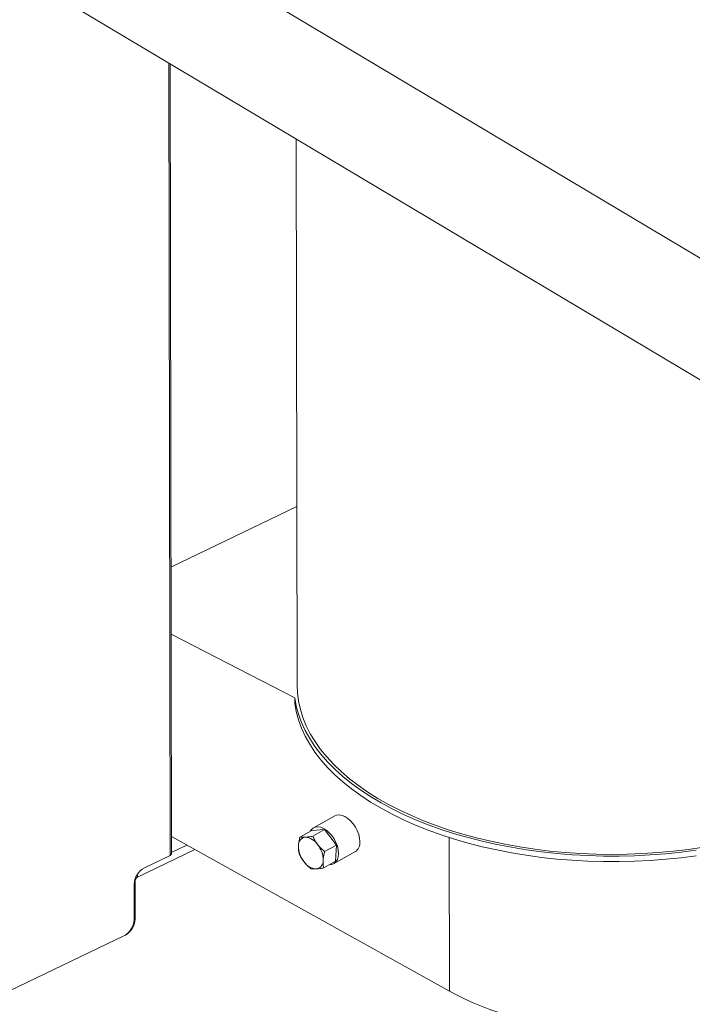
# Model space of a CAD drawing. Extents: x 19.1 to 29.8, y 0.6 to 8.7.
# Drawn here: x 20.8 to 21.1, y 4.5 to 4.9 of the extents above; entities that cross this region are included whole.
import ezdxf

# ---------------------------------------------------------------- set-up
doc = ezdxf.new("R2010")
doc.units = 0
doc.header["$MEASUREMENT"] = 0
doc.layers.get('0').update_dxf_attribs({"linetype": 'CONTINUOUS'})
doc.layers.add('D7', color=7, linetype='CONTINUOUS')

# ---------------------------------------------------------------- blocks, each defined once
blk = doc.blocks.new('A$C01A1181B')
at = {"lineweight": 15}
for p, q in [((1.495247606736044, 1.777390917760162), (0.9900641753907706, 2.078374475944024)), ((0.969804113330369, 2.044369072431861), (1.475765259750702, 1.742922158888305)), ((1.243074332746147, 1.581735573237722), (1.242573751127821, 1.881855574982072)), ((1.243607890001144, 1.582376128369244), (1.243108908580922, 1.881536743196339)), ((1.290900475521923, 1.853062871857738), (1.291245751673429, 1.646055112487893)), ((1.291132641662458, 1.713878619825454), (1.243426766021685, 1.690948339251392)), ((1.243469183834847, 1.66550737695737), (1.290302923175531, 1.641500439092031)), ((1.290302923175531, 1.641500439092031), (1.290306416633655, 1.639405962142924)), ((1.305534256666746, 1.596707779688732), (1.297453233556922, 1.592196207688733)), ((1.348941445143154, 1.530380715633303), (1.243596860877091, 1.588959551907511)), ((1.292271600132011, 1.58870979959965), (1.296739058742361, 1.591203957047853)), ((1.301590662454615, 1.591539465577902), (1.296739058742361, 1.591203957047853)), ((1.297123203844265, 1.5890453081297), (1.301590662454615, 1.591539465577902)), ((1.306113203498271, 1.585710331577991), (1.301590662454615, 1.591539465577902)), ((1.348941445143154, 1.530380715633303), (1.34884445335301, 1.588531425050769)), ((1.243606972929712, 1.582892638383219), (1.249453531429253, 1.585702842052816)), ((1.301645744887921, 1.583216174129788), (1.306113203498271, 1.585710331577991)), ((1.305784173457425, 1.579545669608722), (1.306113203498271, 1.585710331577991)), ((1.230743522629197, 1.573556577826409), (1.25249492797974, 1.584011596644711)), ((1.233345238244496, 1.577059191897732), (1.243074332746147, 1.581735573237722)), ((1.305069925690702, 1.578553466574988), (1.313150948800512, 1.583065038574986)), ((1.301316642032688, 1.577051477161593), (1.305784173457425, 1.579545669608722)), ((1.230741671805973, 1.574666225188167), (1.230743522629197, 1.573556577826409)), ((1.229495991530243, 1.557593945856368), (1.22947397358152, 1.570794643939532)), ((1.229814424891146, 1.572053115550297), (1.229593870108786, 1.571947103807013)), ((1.229838539465874, 1.55759540087338), (1.229814424891146, 1.572053115550297)), ((1.229493544893799, 1.557429575967577), (1.229838539465874, 1.55759540087338)), ((1.179080823236049, 1.528957630166406), (1.225624654052879, 1.551329362899246)), ((1.226080615102546, 1.551579114869), (1.226137555954253, 1.551606484028209)), ((1.226137555954253, 1.551606484028209), (1.226137542451639, 1.551614579423241))]:
    blk.add_line(p, q, dxfattribs=at)
at = {"lineweight": 15, "flags": 128}
for points in [[(1.290302923175531, 1.641500439092031), (1.290869200317559, 1.638346354858186), (1.291723205148244, 1.63521115436458), (1.292863085346085, 1.632102446834651), (1.29428599942365, 1.629027647017065), (1.295988473240669, 1.625994076302785), (1.297966545632818, 1.623009032722923), (1.300215517340831, 1.620079705391284), (1.302729797822735, 1.617213030628964), (1.305503585652346, 1.61441591363783), (1.308530163051941, 1.611695100143889), (1.311802229728684, 1.609057055881754), (1.315311983247923, 1.606508075471105), (1.31905094833553, 1.604054305735691), (1.323010310714309, 1.601701625187786), (1.327180502894279, 1.599455655667265), (1.331551553126914, 1.59732178958115), (1.336112972404081, 1.59530510046644), (1.340853834831293, 1.593410451866596), (1.345762835324393, 1.591642384575358), (1.350828151539559, 1.59000512051646), (1.356037687385452, 1.58850257442354), (1.361378934953237, 1.587138357719835), (1.366839145214243, 1.585915755199187), (1.372405255205635, 1.584837690027108), (1.378063815215924, 1.583906688741859), (1.383801385484745, 1.58312503680977), (1.389604204758612, 1.582494584191304), (1.395458376106404, 1.582016869777135), (1.401349786545978, 1.581693012511689), (1.407264496185078, 1.581523793070916), (1.413188178382839, 1.581509595503514), (1.419106752402627, 1.581650500588626), (1.425005954084611, 1.581946149719837), (1.430871724986545, 1.58239582658295), (1.436690001499514, 1.582998426036742), (1.442446795221187, 1.583752562989444)], [(1.291245751673429, 1.646055112487893), (1.29135895548734, 1.643326551496061), (1.291758616711945, 1.640188651546767), (1.292445672651965, 1.637065365999891), (1.293418328682492, 1.633964191322715), (1.294674375968924, 1.630892635621597), (1.296210834953968, 1.627858117524891), (1.298023842356528, 1.624867876745787), (1.30010908805815, 1.62192918407586), (1.302461614169701, 1.619049069193906), (1.30507569963828, 1.616234546178255), (1.307945073523555, 1.613492329676532), (1.311062759418036, 1.610829005979738), (1.314421318958978, 1.608251044702181), (1.318012625826455, 1.605764619907145), (1.321828091745274, 1.603375788981221), (1.325858360109791, 1.601090204883523), (1.330093896057789, 1.598913470014613), (1.33452442902427, 1.596850762908272), (1.339139324372354, 1.594907087103653), (1.343927357391095, 1.593087092270972), (1.34887706980868, 1.591395175328579), (1.353976558908016, 1.58983544932374), (1.359213535223461, 1.588411630676468), (1.364575337658508, 1.587127186934609), (1.370049016251329, 1.585985130700838), (1.37562150048015, 1.584988311263125), (1.381279325515763, 1.584139107404646), (1.387008777850198, 1.583439497401642), (1.392796121298858, 1.582891237897719), (1.398627468881685, 1.582495626711625), (1.404488692498774, 1.582253635032696), (1.410365618696943, 1.582165790785025), (1.41624425467171, 1.582232357501764), (1.422110286125516, 1.582453163210204), (1.427949637106138, 1.58282765879053), (1.433748339495708, 1.583354995733078), (1.439492201566495, 1.584033831704385), (1.445167593821452, 1.584862567780286)], [(1.290306416633655, 1.639405962142924), (1.290872693775682, 1.636251877909077), (1.291726698606382, 1.633116677415469), (1.292866578804222, 1.630007969885542), (1.294289492881774, 1.626933170067955), (1.295991966698793, 1.623899599353674), (1.297970039090956, 1.620914555773812), (1.300219010798955, 1.617985228442173), (1.302733291280873, 1.615118553679853), (1.305507079110484, 1.612321436688719), (1.308533656510079, 1.60960062319478), (1.311805723186822, 1.606962578932645), (1.315315476706061, 1.604413598521996), (1.319054441793668, 1.601959828786581), (1.323013804172433, 1.599607148238675), (1.327183996352403, 1.597361178718156), (1.331555046585038, 1.595227312632039), (1.336116465862204, 1.593210623517331), (1.340857328289431, 1.591315974917485), (1.345766328782517, 1.589547907626248), (1.350831644997697, 1.58791064356735), (1.35604118084359, 1.586408097474429), (1.36138242841136, 1.585043880770726), (1.366842638672381, 1.583821278250078), (1.372408748663759, 1.582743213077997), (1.378067308674048, 1.581812211792748), (1.383804878942868, 1.581030559860661), (1.38960769821675, 1.580400107242195), (1.395461869564542, 1.579922392828024), (1.401353280004116, 1.57959853556258), (1.407267989643216, 1.579429316121807), (1.413191671840977, 1.579415118554403), (1.419110245860765, 1.579556023639515), (1.425009447542749, 1.579851672770728), (1.430875218444669, 1.580301349633841), (1.436693494957638, 1.580903949087633), (1.442450288679311, 1.581658086040335)], [(1.31497744821371, 1.586997937597049), (1.31486702064214, 1.588341099329986), (1.314544330091437, 1.589743657755291), (1.314021684153957, 1.591151686883343), (1.313319225215537, 1.592511090217728), (1.312463991308292, 1.593769658150755), (1.311488789307134, 1.59487898544808), (1.310431091216032, 1.595796362547755), (1.30933154103819, 1.596486750393634), (1.308232519568264, 1.596923387946724), (1.307176074189499, 1.59708971064209), (1.306202906950304, 1.596979111471875), (1.305534256666746, 1.596707779688732)], [(1.306896425103886, 1.582486365597051), (1.306785997532316, 1.583829527329987), (1.306463306981613, 1.585232085755292), (1.305940661044133, 1.586640114883345), (1.305238307547853, 1.587999533777346), (1.304382968198482, 1.589258086150757), (1.30340776619731, 1.590367413448082), (1.302350068106222, 1.591284790547757), (1.301250623370521, 1.591975193953251), (1.30015149645844, 1.592411815946726), (1.299095051079689, 1.592578138642091), (1.29812188384048, 1.592467539471876), (1.297269388209202, 1.59208439433503), (1.296570265795424, 1.591443409036025), (1.296218456076517, 1.590913337158106)], [(1.30332990775689, 1.578175512399024), (1.303428108167935, 1.578171535621632), (1.30440127540713, 1.578282134791845), (1.305253876618337, 1.578665212882235), (1.305952893589975, 1.579306182621625), (1.306471732891239, 1.580180394043762), (1.306790293018437, 1.581254200437247), (1.306896425103886, 1.582486365597051)]]:
    blk.add_lwpolyline(points, dxfattribs=at)
at = {"lineweight": 15}
for centre, radius, start, end in [((1.294718361009913, 1.585657615772877), 0.003024850315319042, 98.05364935824299, 184.8357790656643), ((1.293912074099367, 1.582627549756067), 0.006037212705159929, 32.88928601808266, 86.36743234134894), ((1.301167043763812, 1.585346229618473), 0.009462933868571676, 179.6585642597531, 218.8852392501173), ((1.291615423086057, 1.579965303372916), 0.009463167742857341, 359.658573388041, 38.88474068703799), ((1.310767211508306, 1.586562660075138), 0.004232677596580233, 304.2756408318263, 5.902583661851234), ((1.242832137128431, 1.582479806350445), 0.0007826503966118344, 288.0264308525321, 352.3876315063997), ((1.298870541322032, 1.582683739452305), 0.006036963893722868, 212.8871228412488, 266.368093694521), ((1.298064340301949, 1.579653916867882), 0.003024849773666344, 278.053639659057, 4.835788764865877), ((1.236895466138421, 1.570536854185642), 0.007425968443870165, 118.5602622979521, 178.0105984501934), ((1.231595483969329, 1.571991280111469), 0.001782132167229247, 118.5585996628909, 178.011583533309), ((1.222074243888258, 1.557851898071203), 0.007426229016567161, 298.5607691090511, 358.0094140871394), ((1.222743733627269, 1.557841782230671), 0.007099082592893985, 298.5590947512529, 358.0110884449275)]:
    blk.add_arc(centre, radius, start, end, dxfattribs=at)
blk.add_ellipse((1.411171175089493, 1.565842144217461), major_axis=(0.08983833217038409, -0.002093416813631015), ratio=0.5622865323608329, start_param=3.960367335122723, end_param=5.315630337222095, dxfattribs=at)
for points, knots in [([(1.292271600132011, 1.58870979959965), (1.292206716261845, 1.588456285124792), (1.291915881303041, 1.58731993379965), (1.29179679592491, 1.586240915294937), (1.291704277917646, 1.585402620590632)], [0, 0, 0, 0, 0.2230951548605354, 1, 1, 1, 1]), ([(1.294294578618093, 1.588652632953874), (1.294237569910919, 1.588648944234929), (1.293805726882979, 1.588621002054914), (1.293072839688179, 1.588613205845846), (1.292540307913853, 1.588677405425992), (1.292271600132011, 1.58870979959965)], [0, 0, 0, 0, 0.07006831162406785, 0.5307700060550904, 1, 1, 1, 1]), ([(1.297123203844265, 1.5890453081297), (1.296616678244419, 1.588955225318976), (1.295594325555371, 1.588773405478463), (1.294730447486501, 1.588693133902265), (1.294294578618093, 1.588652632953874)], [0, 0, 0, 0, 0.4954509390724591, 1, 1, 1, 1]), ([(1.298981650927161, 1.585905861521979), (1.298928541886809, 1.585975199945592), (1.298526287225741, 1.586500378030253), (1.297848912483332, 1.587535908124323), (1.297366579967687, 1.588539110597747), (1.297123203844265, 1.5890453081297)], [0, 0, 0, 0, 0.0700778185848661, 0.5307783567018319, 1, 1, 1, 1]), ([(1.291704277917646, 1.585402620590632), (1.291695662903678, 1.585153548574151), (1.291659970261293, 1.584121624720549), (1.291820621644206, 1.583225224402534), (1.291942497139004, 1.582545185237528)], [0, 0, 0, 0, 0.2413666624820186, 1, 1, 1, 1]), ([(1.301645744887921, 1.583216174129788), (1.301165932106812, 1.583626657833905), (1.300197499617866, 1.584455159638971), (1.299389383493875, 1.585419371379905), (1.298981650927161, 1.585905861521979)], [0, 0, 0, 0, 0.4954529991476088, 1, 1, 1, 1]), ([(1.291942497139004, 1.582545185237528), (1.292197178256032, 1.582009009360879), (1.292711215335345, 1.580926815734415), (1.293435575686587, 1.579915839436477), (1.29380104966404, 1.579405754189423)], [0, 0, 0, 0, 0.495452813189354, 1, 1, 1, 1]), ([(1.301078422811329, 1.579908912514698), (1.301170937756709, 1.580747234187058), (1.301290018324465, 1.581826279527196), (1.301580860955525, 1.582962659670397), (1.301645744887921, 1.583216174129788)], [0, 0, 0, 0, 0.7769105163371739, 1, 1, 1, 1]), ([(1.29380104966404, 1.579405754189423), (1.293855101910282, 1.579336947092107), (1.29426452882538, 1.578815757325746), (1.295118004218409, 1.577878576334879), (1.296013316506944, 1.577105904504291), (1.296465070810413, 1.576716031798306)], [0, 0, 0, 0, 0.0700731922696408, 0.5307799941130461, 1, 1, 1, 1]), ([(1.301316642032688, 1.577051477161593), (1.301194736458342, 1.577731563471456), (1.301034050637938, 1.578627996856387), (1.301069795961496, 1.579659876549343), (1.301078422811329, 1.579908912514698)], [0, 0, 0, 0, 0.7586579452476214, 1, 1, 1, 1]), ([(1.296465070810413, 1.576716031798307), (1.296746450436274, 1.576680437258828), (1.297314374926316, 1.576608594776914), (1.29809450796202, 1.576642030328511), (1.298488122110882, 1.576658900151456)], [0, 0, 0, 0, 0.4954525307263247, 1, 1, 1, 1]), ([(1.298488122110882, 1.576658900151454), (1.298546084241011, 1.576663142981161), (1.298985044148907, 1.576695274859906), (1.299894095664925, 1.576801228471417), (1.300839572910604, 1.576967553062083), (1.301316642032688, 1.577051477161593)], [0, 0, 0, 0, 0.07008701203818092, 0.5307842945825291, 1, 1, 1, 1])]:
    blk.add_open_spline(points, degree=3, knots=knots, dxfattribs=at)

msp = doc.modelspace()

# ---------------------------------------------------------------- block references
at = {"layer": 'D7', "color": 7, "linetype": 'Continuous'}
msp.add_blockref('A$C01A1181B', (19.64024134722863, 3.000855438263555), dxfattribs=at)

doc.saveas('drawing.dxf')
